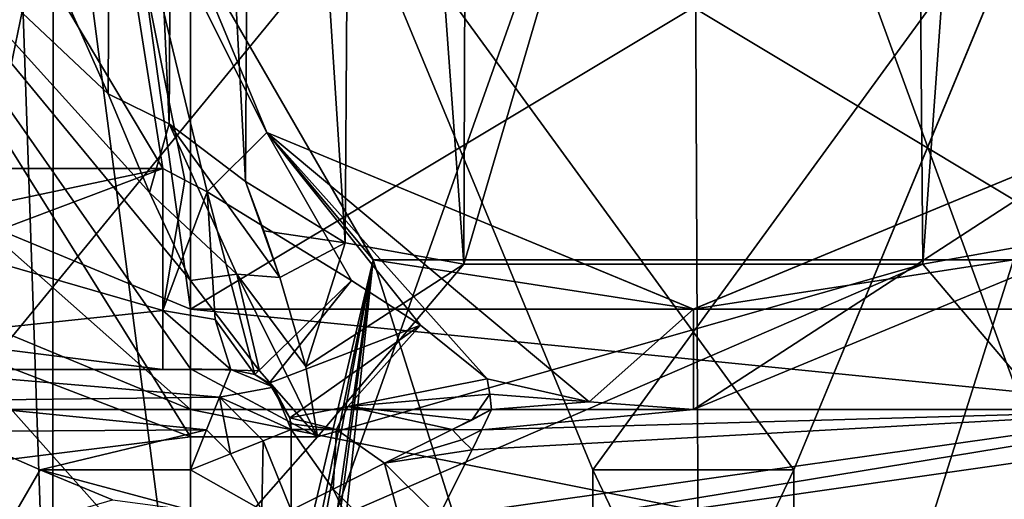
# Model space of a CAD drawing. Units: millimetres. Extents: x -23 to 23, y -123 to 24.
# Drawn here: x -3 to 2, y -5 to -3 of the extents above; entities that cross this region are included whole.
import ezdxf

# ---------------------------------------------------------------- set-up
doc = ezdxf.new("R2010")
doc.units = ezdxf.units.MM
doc.header["$LTSCALE"] = 26.699852
for name, color, linetype in [('1013', 7, 'CONTINUOUS'), ('1024', 7, 'CONTINUOUS'), ('1033', 7, 'CONTINUOUS'), ('1036', 7, 'CONTINUOUS'), ('324', 7, 'CONTINUOUS'), ('329', 7, 'CONTINUOUS'), ('330', 7, 'CONTINUOUS'), ('335', 7, 'CONTINUOUS'), ('339', 7, 'CONTINUOUS'), ('340', 7, 'CONTINUOUS'), ('535', 7, 'CONTINUOUS'), ('536', 7, 'CONTINUOUS'), ('541', 7, 'CONTINUOUS'), ('548', 7, 'CONTINUOUS'), ('549', 7, 'CONTINUOUS'), ('552', 7, 'CONTINUOUS'), ('553', 7, 'CONTINUOUS'), ('554', 7, 'CONTINUOUS'), ('555', 7, 'CONTINUOUS'), ('556', 7, 'CONTINUOUS'), ('557', 7, 'CONTINUOUS'), ('558', 7, 'CONTINUOUS'), ('559', 7, 'CONTINUOUS'), ('560', 7, 'CONTINUOUS'), ('563', 7, 'CONTINUOUS'), ('622', 7, 'CONTINUOUS'), ('623', 7, 'CONTINUOUS'), ('624', 7, 'CONTINUOUS'), ('625', 7, 'CONTINUOUS'), ('626', 7, 'CONTINUOUS'), ('630', 7, 'CONTINUOUS'), ('631', 7, 'CONTINUOUS'), ('632', 7, 'CONTINUOUS'), ('634', 7, 'CONTINUOUS'), ('635', 7, 'CONTINUOUS'), ('641', 7, 'CONTINUOUS'), ('796', 7, 'CONTINUOUS'), ('797', 7, 'CONTINUOUS'), ('798', 7, 'CONTINUOUS'), ('799', 7, 'CONTINUOUS'), ('800', 7, 'CONTINUOUS'), ('801', 7, 'CONTINUOUS'), ('803', 7, 'CONTINUOUS'), ('808', 7, 'CONTINUOUS'), ('813', 7, 'CONTINUOUS'), ('814', 7, 'CONTINUOUS'), ('815', 7, 'CONTINUOUS'), ('816', 7, 'CONTINUOUS'), ('820', 7, 'CONTINUOUS'), ('821', 7, 'CONTINUOUS'), ('822', 7, 'CONTINUOUS'), ('840', 7, 'CONTINUOUS'), ('841', 7, 'CONTINUOUS')]:
    doc.layers.add(name, color=color, linetype=linetype)

msp = doc.modelspace()

# ---------------------------------------------------------------- linework, layer by layer
at = {"layer": '1013', "linetype": 'CONTINUOUS'}
for points in [[(0, 0, 288.7111), (-8.0508, 0, 288.444), (-13.7725, -8.2727, 287.6442), (0, 0, 288.7111)], [(-10.1813, -12.4283, 287.6442), (0, 0, 288.7111), (-13.7725, -8.2727, 287.6442), (-10.1813, -12.4283, 287.6442)], [(-5.3719, -15.1414, 287.6442), (0, 0, 288.7111), (-10.1813, -12.4283, 287.6442), (-5.3719, -15.1414, 287.6442)], [(0.0713, -16.066, 287.6442), (0, 0, 288.7111), (-5.3719, -15.1414, 287.6442), (0.0713, -16.066, 287.6442)], [(16.0661, 0, 287.6442), (0, 0, 288.7111), (13.8413, -8.1571, 287.6442), (16.0661, 0, 287.6442)], [(13.8413, -8.1571, 287.6442), (0, 0, 288.7111), (10.2927, -12.3361, 287.6442), (13.8413, -8.1571, 287.6442)], [(10.2927, -12.3361, 287.6442), (0, 0, 288.7111), (5.5066, -15.093, 287.6442), (10.2927, -12.3361, 287.6442)], [(5.5066, -15.093, 287.6442), (0, 0, 288.7111), (0.0713, -16.066, 287.6442), (5.5066, -15.093, 287.6442)]]:
    msp.add_3dface(points, dxfattribs=at)
at = {"layer": '1024', "linetype": 'CONTINUOUS'}
for points in [[(4.55, -4.5, 242.4111), (-4.5012, -6.5, 242.4111), (-4.55, -4.5, 242.4111), (4.55, -4.5, 242.4111)], [(4.5012, -6.5, 242.4111), (-4.5012, -6.5, 242.4111), (4.55, -4.5, 242.4111), (4.5012, -6.5, 242.4111)]]:
    msp.add_3dface(points, dxfattribs=at)
at = {"layer": '1033', "linetype": 'CONTINUOUS'}
for points in [[(-4.55, -4.5, 251.2111), (-4.55, 4.6, 251.2111), (4.55, -4.5, 251.2111), (-4.55, -4.5, 251.2111)], [(4.55, -4.5, 251.2111), (-4.55, 4.6, 251.2111), (-3.5, 4.6, 251.2111), (4.55, -4.5, 251.2111)], [(3.5, 4.6, 251.2111), (4.55, -4.5, 251.2111), (-3.5, 4.6, 251.2111), (3.5, 4.6, 251.2111)]]:
    msp.add_3dface(points, dxfattribs=at)
at = {"layer": '1036', "linetype": 'CONTINUOUS'}
for points in [[(4.55, -4.5, 242.4111), (-4.55, -4.5, 242.4111), (4.55, -4.5, 251.2111), (4.55, -4.5, 242.4111)], [(-4.55, -4.5, 242.4111), (-4.55, -4.5, 251.2111), (4.55, -4.5, 251.2111), (-4.55, -4.5, 242.4111)]]:
    msp.add_3dface(points, dxfattribs=at)
at = {"layer": '324', "color": 7, "linetype": 'CONTINUOUS', "true_color": 0x339bff}
for points in [[(1.8182, -1.6178, 203.6111), (0.5, -4.8, 203.6111), (-1.8178, -1.6182, 203.6111), (1.8182, -1.6178, 203.6111)], [(-1.8178, -1.6182, 203.6111), (0.5, -4.8, 203.6111), (-0.5, -4.8, 203.6111), (-1.8178, -1.6182, 203.6111)], [(0.5, -4.8, 203.6111), (0.5, -6.9027, 203.6111), (-0.5, -4.8, 203.6111), (0.5, -4.8, 203.6111)], [(-0.5, -4.8, 203.6111), (0.5, -6.9027, 203.6111), (-0.5, -6.9027, 203.6111), (-0.5, -4.8, 203.6111)]]:
    msp.add_3dface(points, dxfattribs=at)
at = {"layer": '329', "color": 7, "linetype": 'CONTINUOUS', "true_color": 0x339bff}
for points in [[(-0.5, -4.8, 206.6111), (1.8178, -1.6182, 206.6111), (-1.8182, -1.6178, 206.6111), (-0.5, -4.8, 206.6111)], [(0.5, -4.8, 206.6111), (1.8178, -1.6182, 206.6111), (-0.5, -4.8, 206.6111), (0.5, -4.8, 206.6111)], [(0.5, -6.9027, 206.6111), (0.5, -4.8, 206.6111), (-0.5, -6.9027, 206.6111), (0.5, -6.9027, 206.6111)], [(-0.5, -6.9027, 206.6111), (0.5, -4.8, 206.6111), (-0.5, -4.8, 206.6111), (-0.5, -6.9027, 206.6111)]]:
    msp.add_3dface(points, dxfattribs=at)
at = {"layer": '330', "color": 7, "linetype": 'CONTINUOUS', "true_color": 0x339bff}
for points in [[(0.5, -6.9027, 203.6111), (0.5, -4.8, 203.6111), (0.5, -4.8, 206.6111), (0.5, -6.9027, 203.6111)], [(0.5, -6.9027, 206.6111), (0.5, -6.9027, 203.6111), (0.5, -4.8, 206.6111), (0.5, -6.9027, 206.6111)]]:
    msp.add_3dface(points, dxfattribs=at)
at = {"layer": '335', "color": 7, "linetype": 'CONTINUOUS', "true_color": 0x339bff}
for points in [[(0.5, -4.8, 203.6111), (1.8182, -1.6178, 203.6111), (0.5, -4.8, 206.6111), (0.5, -4.8, 203.6111)], [(1.8182, -1.6178, 203.6111), (1.8178, -1.6182, 206.6111), (0.5, -4.8, 206.6111), (1.8182, -1.6178, 203.6111)]]:
    msp.add_3dface(points, dxfattribs=at)
at = {"layer": '339', "color": 7, "linetype": 'CONTINUOUS', "true_color": 0x339bff}
for points in [[(-0.5, -4.8, 203.6111), (-0.5, -6.9027, 203.6111), (-0.5, -6.9027, 206.6111), (-0.5, -4.8, 203.6111)], [(-0.5, -4.8, 203.6111), (-0.5, -6.9027, 206.6111), (-0.5, -4.8, 206.6111), (-0.5, -4.8, 203.6111)]]:
    msp.add_3dface(points, dxfattribs=at)
at = {"layer": '340', "color": 7, "linetype": 'CONTINUOUS', "true_color": 0x339bff}
for points in [[(-1.8178, -1.6182, 203.6111), (-0.5, -4.8, 203.6111), (-1.8182, -1.6178, 206.6111), (-1.8178, -1.6182, 203.6111)], [(-0.5, -4.8, 203.6111), (-0.5, -4.8, 206.6111), (-1.8182, -1.6178, 206.6111), (-0.5, -4.8, 203.6111)]]:
    msp.add_3dface(points, dxfattribs=at)
at = {"layer": '535', "color": 7, "linetype": 'CONTINUOUS', "true_color": 0xedffed}
for points in [[(-3.1866, -6.7894, 223.4111), (-3.9448, -6.3788, 223.4111), (-3.7197, 8.7415, 223.4111), (-3.1866, -6.7894, 223.4111)], [(-3.1866, -6.7894, 223.4111), (-3.7197, 8.7415, 223.4111), (-3.182, -1, 223.4111), (-3.1866, -6.7894, 223.4111)], [(-2.3864, -7.1102, 223.4111), (-3.1866, -6.7894, 223.4111), (-3.182, -1, 223.4111), (-2.3864, -7.1102, 223.4111)], [(-1.5922, -3.755, 223.4111), (-2.3864, -7.1102, 223.4111), (-3.182, -1, 223.4111), (-1.5922, -3.755, 223.4111)], [(-2.2876, -7.1831, 223.4111), (-2.3864, -7.1102, 223.4111), (-1.5922, -3.755, 223.4111), (-2.2876, -7.1831, 223.4111)], [(-2.25, -7.2998, 223.4111), (-2.2876, -7.1831, 223.4111), (-1.5922, -3.755, 223.4111), (-2.25, -7.2998, 223.4111)], [(-2.25, -8.3521, 223.4111), (-2.25, -7.2998, 223.4111), (-1.5922, -3.755, 223.4111), (-2.25, -8.3521, 223.4111)], [(-2.2073, -8.4756, 223.4111), (-2.25, -8.3521, 223.4111), (-1.5922, -3.755, 223.4111), (-2.2073, -8.4756, 223.4111)], [(-2.0977, -8.5463, 223.4111), (-2.2073, -8.4756, 223.4111), (-1.5922, -3.755, 223.4111), (-2.0977, -8.5463, 223.4111)], [(0.0002, -8.8, 223.4111), (-2.0977, -8.5463, 223.4111), (-1.5922, -3.755, 223.4111), (0.0002, -8.8, 223.4111)], [(1.592, -3.7551, 223.4111), (0.0002, -8.8, 223.4111), (-1.5922, -3.755, 223.4111), (1.592, -3.7551, 223.4111)], [(2.0977, -8.5463, 223.4111), (0.0002, -8.8, 223.4111), (1.592, -3.7551, 223.4111), (2.0977, -8.5463, 223.4111)]]:
    msp.add_3dface(points, dxfattribs=at)
at = {"layer": '536', "color": 7, "linetype": 'CONTINUOUS', "true_color": 0xedffed}
for points in [[(-1.5922, -3.755, 223.4111), (-3.182, -1, 223.4111), (-2.1214, -3.1212, 223.9111), (-1.5922, -3.755, 223.4111)], [(-2.1214, -3.1212, 223.9111), (-3.182, -1, 223.4111), (-3, -1, 223.9111), (-2.1214, -3.1212, 223.9111)], [(-0.0002, -4, 223.9111), (-1.5922, -3.755, 223.4111), (-2.1214, -3.1212, 223.9111), (-0.0002, -4, 223.9111)], [(2.1211, -3.1215, 223.9111), (1.592, -3.7551, 223.4111), (-0.0002, -4, 223.9111), (2.1211, -3.1215, 223.9111)], [(1.592, -3.7551, 223.4111), (-1.5922, -3.755, 223.4111), (-0.0002, -4, 223.9111), (1.592, -3.7551, 223.4111)]]:
    msp.add_3dface(points, dxfattribs=at)
at = {"layer": '541', "color": 7, "linetype": 'CONTINUOUS', "true_color": 0xedffed}
for points in [[(-2.1214, -3.1212, 223.9111), (-3, -1, 223.9111), (-2.1213, -3.1213, 224.4111), (-2.1214, -3.1212, 223.9111)], [(-3, -1, 223.9111), (-3, -1, 224.4111), (-2.1213, -3.1213, 224.4111), (-3, -1, 223.9111)], [(-0.0002, -4, 223.9111), (-2.1214, -3.1212, 223.9111), (-2.1213, -3.1213, 224.4111), (-0.0002, -4, 223.9111)], [(-0.0001, -4, 224.4111), (-0.0002, -4, 223.9111), (-2.1213, -3.1213, 224.4111), (-0.0001, -4, 224.4111)], [(2.1211, -3.1215, 223.9111), (-0.0002, -4, 223.9111), (-0.0001, -4, 224.4111), (2.1211, -3.1215, 223.9111)], [(2.1213, -3.1214, 224.4111), (2.1211, -3.1215, 223.9111), (-0.0001, -4, 224.4111), (2.1213, -3.1214, 224.4111)]]:
    msp.add_3dface(points, dxfattribs=at)
at = {"layer": '548', "color": 7, "linetype": 'CONTINUOUS', "true_color": 0xedffed}
for points in [[(-1.0249, -4.3466, 224.9111), (-1.0121, -4.423, 224.9111), (-0.5182, -4.4614, 224.9111), (-1.0249, -4.3466, 224.9111)], [(-1.0121, -4.423, 224.9111), (-1.0038, -4.5, 224.9111), (-0.5182, -4.4614, 224.9111), (-1.0121, -4.423, 224.9111)], [(-1.0038, -4.5, 224.9111), (0, -4.5, 224.9111), (-0.5182, -4.4614, 224.9111), (-1.0038, -4.5, 224.9111)]]:
    msp.add_3dface(points, dxfattribs=at)
at = {"layer": '549', "color": 7, "linetype": 'CONTINUOUS', "true_color": 0xedffed}
msp.add_3dface([(0, -4.5, 224.9111), (2.5, -4.5, 224.9111), (2.475, -3.4748, 224.9111), (0, -4.5, 224.9111)], dxfattribs=at)
at = {"layer": '552', "color": 7, "linetype": 'CONTINUOUS', "true_color": 0xedffed}
for points in [[(-3.5, -1, 224.9111), (-3.5, -3.3, 224.9111), (-3.2775, -2.2281, 224.9111), (-3.5, -1, 224.9111)], [(-3.5, -3.3, 224.9111), (-2.6382, -3.3, 224.9111), (-3.2775, -2.2281, 224.9111), (-3.5, -3.3, 224.9111)]]:
    msp.add_3dface(points, dxfattribs=at)
at = {"layer": '553', "color": 7, "linetype": 'CONTINUOUS', "true_color": 0xedffed}
for points in [[(-2.6382, -3.3, 224.9111), (-3, -1, 224.4111), (-3.2775, -2.2281, 224.9111), (-2.6382, -3.3, 224.9111)], [(-2.5286, -3.358, 224.9093), (-2.4166, -3.4166, 224.9042), (-3, -1, 224.4111), (-2.5286, -3.358, 224.9093)], [(-3, -1, 224.4111), (-2.4166, -3.4166, 224.9042), (-2.1213, -3.1213, 224.4111), (-3, -1, 224.4111)], [(-2.6382, -3.3, 224.9111), (-2.5286, -3.358, 224.9093), (-3, -1, 224.4111), (-2.6382, -3.3, 224.9111)], [(-2.4166, -3.4166, 224.9042), (-1.6999, -3.8584, 224.8797), (-2.1213, -3.1213, 224.4111), (-2.4166, -3.4166, 224.9042)], [(-1.6999, -3.8584, 224.8797), (-1.3571, -4.0803, 224.8928), (-2.1213, -3.1213, 224.4111), (-1.6999, -3.8584, 224.8797)], [(-1.3571, -4.0803, 224.8928), (-1.0249, -4.3466, 224.9111), (-2.1213, -3.1213, 224.4111), (-1.3571, -4.0803, 224.8928)], [(-2.1213, -3.1213, 224.4111), (-1.0249, -4.3466, 224.9111), (-0.5182, -4.4614, 224.9111), (-2.1213, -3.1213, 224.4111)], [(-0.0001, -4, 224.4111), (-2.1213, -3.1213, 224.4111), (-0.5182, -4.4614, 224.9111), (-0.0001, -4, 224.4111)], [(0, -4.5, 224.9111), (2.1213, -3.1214, 224.4111), (-0.0001, -4, 224.4111), (0, -4.5, 224.9111)], [(2.1213, -3.1214, 224.4111), (0, -4.5, 224.9111), (2.475, -3.4748, 224.9111), (2.1213, -3.1214, 224.4111)], [(0, -4.5, 224.9111), (-0.0001, -4, 224.4111), (-0.5182, -4.4614, 224.9111), (0, -4.5, 224.9111)]]:
    msp.add_3dface(points, dxfattribs=at)
at = {"layer": '554', "color": 7, "linetype": 'CONTINUOUS', "true_color": 0xedffed}
for points in [[(-2.6382, -3.3, 224.9111), (-2.6382, -4.0071, 225.204), (-2.5286, -3.358, 224.9093), (-2.6382, -3.3, 224.9111)], [(-2.6382, -4.0071, 225.204), (-2.4166, -3.4166, 224.9042), (-2.5286, -3.358, 224.9093), (-2.6382, -4.0071, 225.204)], [(-2.3773, -4.0523, 225.2363), (-2.4166, -3.4166, 224.9042), (-2.6382, -4.0071, 225.204), (-2.3773, -4.0523, 225.2363)], [(-2.6382, -4.3, 225.9111), (-2.3, -4.3, 225.8905), (-2.6382, -4.0071, 225.204), (-2.6382, -4.3, 225.9111)], [(-2.3, -4.3, 225.8905), (-2.3773, -4.0523, 225.2363), (-2.6382, -4.0071, 225.204), (-2.3, -4.3, 225.8905)], [(-2.3, -4.3, 225.8905), (-2.6382, -4.3, 225.9111), (-2.4735, -4.3, 225.9061), (-2.3, -4.3, 225.8905)]]:
    msp.add_3dface(points, dxfattribs=at)
at = {"layer": '555', "color": 7, "linetype": 'CONTINUOUS', "true_color": 0xedffed}
for points in [[(-2.1798, -4.3251, 225.8234), (-2.4166, -3.4166, 224.9042), (-2.3773, -4.0523, 225.2363), (-2.1798, -4.3251, 225.8234)], [(-2.4166, -3.4166, 224.9042), (-2.1798, -4.3251, 225.8234), (-1.6999, -3.8584, 224.8797), (-2.4166, -3.4166, 224.9042)], [(-2.1798, -4.3251, 225.8234), (-2.1087, -4.3689, 225.8203), (-1.6999, -3.8584, 224.8797), (-2.1798, -4.3251, 225.8234)], [(-1.6999, -3.8584, 224.8797), (-2.1087, -4.3689, 225.8203), (-1.3571, -4.0803, 224.8928), (-1.6999, -3.8584, 224.8797)], [(-2.3, -4.3, 225.8905), (-2.1798, -4.3251, 225.8234), (-2.3773, -4.0523, 225.2363), (-2.3, -4.3, 225.8905)], [(-2.1087, -4.3689, 225.8203), (-2.0058, -4.5415, 225.9111), (-1.3571, -4.0803, 224.8928), (-2.1087, -4.3689, 225.8203)], [(-1.3571, -4.0803, 224.8928), (-2.0058, -4.5415, 225.9111), (-1.7186, -4.4844, 225.2041), (-1.3571, -4.0803, 224.8928)], [(-1.0249, -4.3466, 224.9111), (-1.3571, -4.0803, 224.8928), (-1.7186, -4.4844, 225.2041), (-1.0249, -4.3466, 224.9111)]]:
    msp.add_3dface(points, dxfattribs=at)
at = {"layer": '556', "color": 7, "linetype": 'CONTINUOUS', "true_color": 0xedffed}
for points in [[(-1.0249, -4.3466, 224.9111), (-1.7186, -4.4844, 225.2041), (-1.0121, -4.423, 224.9111), (-1.0249, -4.3466, 224.9111)], [(-1.0121, -4.423, 224.9111), (-1.7186, -4.4844, 225.2041), (-1.102, -4.5525, 224.9162), (-1.0121, -4.423, 224.9111)], [(-1.0038, -4.5, 224.9111), (-1.0121, -4.423, 224.9111), (-1.102, -4.5525, 224.9162), (-1.0038, -4.5, 224.9111)], [(-1.7186, -4.4844, 225.2041), (-2.0058, -4.5415, 225.9111), (-1.7746, -4.6, 225.2786), (-1.7186, -4.4844, 225.2041)], [(-1.2, -4.6, 224.9313), (-1.7186, -4.4844, 225.2041), (-1.7746, -4.6, 225.2786), (-1.2, -4.6, 224.9313)], [(-1.102, -4.5525, 224.9162), (-1.7186, -4.4844, 225.2041), (-1.2, -4.6, 224.9313), (-1.102, -4.5525, 224.9162)], [(-2.0058, -4.5415, 225.9111), (-2.0014, -4.5706, 225.9111), (-1.7746, -4.6, 225.2786), (-2.0058, -4.5415, 225.9111)], [(-2.0014, -4.5706, 225.9111), (-2, -4.6, 225.9111), (-1.7746, -4.6, 225.2786), (-2.0014, -4.5706, 225.9111)]]:
    msp.add_3dface(points, dxfattribs=at)
at = {"layer": '557', "color": 7, "linetype": 'CONTINUOUS', "true_color": 0xedffed}
for points in [[(-2.1798, -4.3251, 225.8234), (-2.3, -4.3, 225.8905), (-2.0879, -4.3878, 229.4111), (-2.1798, -4.3251, 225.8234)], [(-2.0879, -4.3878, 229.4111), (-2.3, -4.3, 225.8905), (-2.3, -4.3, 229.4111), (-2.0879, -4.3878, 229.4111)], [(-2.1087, -4.3689, 225.8203), (-2.1798, -4.3251, 225.8234), (-2.0879, -4.3878, 229.4111), (-2.1087, -4.3689, 225.8203)], [(-2.0058, -4.5415, 225.9111), (-2.1087, -4.3689, 225.8203), (-2.0879, -4.3878, 229.4111), (-2.0058, -4.5415, 225.9111)], [(-2, -4.6, 229.4111), (-2.0058, -4.5415, 225.9111), (-2.0879, -4.3878, 229.4111), (-2, -4.6, 229.4111)], [(-2.0014, -4.5706, 225.9111), (-2.0058, -4.5415, 225.9111), (-2, -4.6, 229.4111), (-2.0014, -4.5706, 225.9111)], [(-2, -4.6, 225.9111), (-2.0014, -4.5706, 225.9111), (-2, -4.6, 229.4111), (-2, -4.6, 225.9111)]]:
    msp.add_3dface(points, dxfattribs=at)
at = {"layer": '558', "color": 7, "linetype": 'CONTINUOUS', "true_color": 0xedffed}
for points in [[(-2, -5, 229.4111), (-2, -5, 225.9111), (-2, -4.6, 229.4111), (-2, -5, 229.4111)], [(-2, -5, 225.9111), (-2, -4.6, 225.9111), (-2, -4.6, 229.4111), (-2, -5, 225.9111)]]:
    msp.add_3dface(points, dxfattribs=at)
at = {"layer": '559', "color": 7, "linetype": 'CONTINUOUS', "true_color": 0xedffed}
for points in [[(-2, -4.6, 225.9111), (-2, -5, 225.9111), (-1.7915, -4.8957, 225.2999), (-2, -4.6, 225.9111)], [(-1.7746, -4.6, 225.2786), (-2, -4.6, 225.9111), (-1.7915, -4.8957, 225.2999), (-1.7746, -4.6, 225.2786)], [(-1.535, -4.7675, 225.0662), (-1.7746, -4.6, 225.2786), (-1.7915, -4.8957, 225.2999), (-1.535, -4.7675, 225.0662)], [(-1.2, -4.6, 224.9313), (-1.7746, -4.6, 225.2786), (-1.535, -4.7675, 225.0662), (-1.2, -4.6, 224.9313)]]:
    msp.add_3dface(points, dxfattribs=at)
at = {"layer": '560', "color": 7, "linetype": 'CONTINUOUS', "true_color": 0xedffed}
for points in [[(-1.2, -4.6, 224.9313), (-1.535, -4.7675, 225.0662), (-1.1505, -4.6505, 224.9263), (-1.2, -4.6, 224.9313)], [(-1.1505, -4.6505, 224.9263), (-1.535, -4.7675, 225.0662), (-1.1, -4.7, 224.9313), (-1.1505, -4.6505, 224.9263)], [(-1.1, -4.7, 224.9313), (-1.535, -4.7675, 225.0662), (-1.267, -5.0341, 225.0656), (-1.1, -4.7, 224.9313)], [(-1.535, -4.7675, 225.0662), (-1.7915, -4.8957, 225.2999), (-1.395, -5.29, 225.2979), (-1.535, -4.7675, 225.0662)], [(-1.267, -5.0341, 225.0656), (-1.535, -4.7675, 225.0662), (-1.395, -5.29, 225.2979), (-1.267, -5.0341, 225.0656)], [(-2, -5, 225.9111), (-1.5, -5.5, 225.9111), (-1.7915, -4.8957, 225.2999), (-2, -5, 225.9111)], [(-1.7915, -4.8957, 225.2999), (-1.5, -5.5, 225.9111), (-1.395, -5.29, 225.2979), (-1.7915, -4.8957, 225.2999)]]:
    msp.add_3dface(points, dxfattribs=at)
at = {"layer": '563', "color": 7, "linetype": 'CONTINUOUS', "true_color": 0xedffed}
for points in [[(-1.1, -4.7, 224.9313), (-1.267, -5.0341, 225.0656), (2.5, -4.5, 224.9111), (-1.1, -4.7, 224.9313)], [(2.5, -4.5, 224.9111), (-1.267, -5.0341, 225.0656), (2.5, -5.2071, 225.204), (2.5, -4.5, 224.9111)], [(-1.1, -4.7, 224.9313), (2.5, -4.5, 224.9111), (-1.0512, -4.6003, 224.9161), (-1.1, -4.7, 224.9313)], [(0, -4.5, 224.9111), (-1.0038, -4.5, 224.9111), (-1.0512, -4.6003, 224.9161), (0, -4.5, 224.9111)], [(2.5, -4.5, 224.9111), (0, -4.5, 224.9111), (-1.0512, -4.6003, 224.9161), (2.5, -4.5, 224.9111)]]:
    msp.add_3dface(points, dxfattribs=at)
at = {"layer": '622', "color": 7, "linetype": 'CONTINUOUS', "true_color": 0xedffed}
for points in [[(-2.6382, -4.0071, 225.204), (-2.6382, -3.3, 224.9111), (-3.7, -3.7, 224.9945), (-2.6382, -4.0071, 225.204)], [(-3.7, -3.7, 224.9945), (-2.6382, -3.3, 224.9111), (-3.6027, -3.5053, 224.9324), (-3.7, -3.7, 224.9945)], [(-2.6382, -3.3, 224.9111), (-3.5, -3.3, 224.9111), (-3.6027, -3.5053, 224.9324), (-2.6382, -3.3, 224.9111)], [(-3.9037, -4.142, 225.3716), (-2.6382, -4.0071, 225.204), (-3.7, -3.7, 224.9945), (-3.9037, -4.142, 225.3716)], [(-2.6382, -4.3, 225.9111), (-2.6382, -4.0071, 225.204), (-3.9037, -4.142, 225.3716), (-2.6382, -4.3, 225.9111)], [(-3.9697, -4.3, 225.9111), (-2.6382, -4.3, 225.9111), (-3.9037, -4.142, 225.3716), (-3.9697, -4.3, 225.9111)]]:
    msp.add_3dface(points, dxfattribs=at)
at = {"layer": '623', "color": 7, "linetype": 'CONTINUOUS', "true_color": 0xedffed}
for points in [[(-3.9697, -4.3, 225.9111), (-3.9697, -4.3, 229.4111), (-2.6382, -4.3, 225.9111), (-3.9697, -4.3, 225.9111)], [(-3.9697, -4.3, 229.4111), (-2.3, -4.3, 229.4111), (-2.6382, -4.3, 225.9111), (-3.9697, -4.3, 229.4111)], [(-2.6382, -4.3, 225.9111), (-2.3, -4.3, 229.4111), (-2.4735, -4.3, 225.9061), (-2.6382, -4.3, 225.9111)], [(-2.3, -4.3, 229.4111), (-2.3, -4.3, 225.8905), (-2.4735, -4.3, 225.9061), (-2.3, -4.3, 229.4111)]]:
    msp.add_3dface(points, dxfattribs=at)
at = {"layer": '624', "color": 7, "linetype": 'CONTINUOUS', "true_color": 0xedffed}
for points in [[(-3.9697, -4.3, 229.4111), (-3.8682, -4.4574, 229.7752), (-2.3555, -4.4385, 229.7565), (-3.9697, -4.3, 229.4111)], [(-2.3, -4.3, 229.4111), (-3.9697, -4.3, 229.4111), (-2.3555, -4.4385, 229.7565), (-2.3, -4.3, 229.4111)], [(-2.3555, -4.4385, 229.7565), (-3.8682, -4.4574, 229.7752), (-2.4205, -4.6012, 229.8698), (-2.3555, -4.4385, 229.7565)], [(-3.8682, -4.4574, 229.7752), (-3.6848, -4.6099, 229.8735), (-2.4205, -4.6012, 229.8698), (-3.8682, -4.4574, 229.7752)], [(-3.6848, -4.6099, 229.8735), (-3.2483, -4.8, 229.9111), (-2.4205, -4.6012, 229.8698), (-3.6848, -4.6099, 229.8735)], [(-2.4205, -4.6012, 229.8698), (-3.2483, -4.8, 229.9111), (-2.5, -4.8, 229.9111), (-2.4205, -4.6012, 229.8698)]]:
    msp.add_3dface(points, dxfattribs=at)
at = {"layer": '625', "color": 7, "linetype": 'CONTINUOUS', "true_color": 0xedffed}
msp.add_3dface([(-3.2483, -4.8, 229.9111), (-3.6848, -4.6099, 229.8735), (-3.4247, -5.1064, 230.0575), (-3.2483, -4.8, 229.9111)], dxfattribs=at)
at = {"layer": '626', "color": 7, "linetype": 'CONTINUOUS', "true_color": 0xedffed}
msp.add_3dface([(-3.9144, -4.9141, 233.5111), (-2.5, -5.5, 233.5111), (-3.4978, -5.2333, 230.4111), (-3.9144, -4.9141, 233.5111)], dxfattribs=at)
at = {"layer": '630', "color": 7, "linetype": 'CONTINUOUS', "true_color": 0xedffed}
msp.add_3dface([(-3.2483, -4.8, 229.9111), (-3.4247, -5.1064, 230.0575), (-2.8875, -4.9491, 229.9111), (-3.2483, -4.8, 229.9111)], dxfattribs=at)
at = {"layer": '631', "color": 7, "linetype": 'CONTINUOUS', "true_color": 0xedffed}
for points in [[(-3.2483, -4.8, 229.9111), (-2.8875, -4.9491, 229.9111), (-2.5, -5, 229.9111), (-3.2483, -4.8, 229.9111)], [(-3.2483, -4.8, 229.9111), (-2.5, -5, 229.9111), (-2.5, -4.8, 229.9111), (-3.2483, -4.8, 229.9111)]]:
    msp.add_3dface(points, dxfattribs=at)
at = {"layer": '632', "color": 7, "linetype": 'CONTINUOUS', "true_color": 0xedffed}
for points in [[(-2, -5, 229.4111), (-2, -4.6, 229.4111), (-2.1384, -4.6554, 229.7564), (-2, -5, 229.4111)], [(-2.301, -4.7204, 229.8698), (-2.1464, -5, 229.7646), (-2.1384, -4.6554, 229.7564), (-2.301, -4.7204, 229.8698)], [(-2.1464, -5, 229.7646), (-2, -5, 229.4111), (-2.1384, -4.6554, 229.7564), (-2.1464, -5, 229.7646)], [(-2.5, -4.8, 229.9111), (-2.1464, -5, 229.7646), (-2.301, -4.7204, 229.8698), (-2.5, -4.8, 229.9111)], [(-2.5, -5, 229.9111), (-2.1464, -5, 229.7646), (-2.5, -4.8, 229.9111), (-2.5, -5, 229.9111)]]:
    msp.add_3dface(points, dxfattribs=at)
at = {"layer": '634', "color": 7, "linetype": 'CONTINUOUS', "true_color": 0xedffed}
for points in [[(-2.0879, -4.3878, 229.4111), (-2.3, -4.3, 229.4111), (-2.3555, -4.4385, 229.7565), (-2.0879, -4.3878, 229.4111)], [(-2, -4.6, 229.4111), (-2.0879, -4.3878, 229.4111), (-2.3555, -4.4385, 229.7565), (-2, -4.6, 229.4111)], [(-2.3555, -4.4385, 229.7565), (-2.4205, -4.6012, 229.8698), (-2.301, -4.7204, 229.8698), (-2.3555, -4.4385, 229.7565)], [(-2, -4.6, 229.4111), (-2.3555, -4.4385, 229.7565), (-2.1384, -4.6554, 229.7564), (-2, -4.6, 229.4111)], [(-2.3555, -4.4385, 229.7565), (-2.301, -4.7204, 229.8698), (-2.1384, -4.6554, 229.7564), (-2.3555, -4.4385, 229.7565)], [(-2.4205, -4.6012, 229.8698), (-2.5, -4.8, 229.9111), (-2.301, -4.7204, 229.8698), (-2.4205, -4.6012, 229.8698)]]:
    msp.add_3dface(points, dxfattribs=at)
at = {"layer": '635', "color": 7, "linetype": 'CONTINUOUS', "true_color": 0xedffed}
for points in [[(-4.043, -5.0428, 234.0111), (-2.5, -5.682, 234.0111), (-3.9144, -4.9141, 233.5111), (-4.043, -5.0428, 234.0111)], [(-3.9144, -4.9141, 233.5111), (-2.5, -5.682, 234.0111), (-2.5, -5.5, 233.5111), (-3.9144, -4.9141, 233.5111)]]:
    msp.add_3dface(points, dxfattribs=at)
at = {"layer": '641', "color": 7, "linetype": 'CONTINUOUS', "true_color": 0xedffed}
for points in [[(-1.0038, -4.5, 224.9111), (-1.102, -4.5525, 224.9162), (-1.2, -4.6, 224.9313), (-1.0038, -4.5, 224.9111)], [(-1.0038, -4.5, 224.9111), (-1.2, -4.6, 224.9313), (-1.0512, -4.6003, 224.9161), (-1.0038, -4.5, 224.9111)], [(-1.2, -4.6, 224.9313), (-1.1505, -4.6505, 224.9263), (-1.0512, -4.6003, 224.9161), (-1.2, -4.6, 224.9313)], [(-1.1505, -4.6505, 224.9263), (-1.1, -4.7, 224.9313), (-1.0512, -4.6003, 224.9161), (-1.1505, -4.6505, 224.9263)]]:
    msp.add_3dface(points, dxfattribs=at)
at = {"layer": '796', "color": 7, "linetype": 'CONTINUOUS', "true_color": 0xffff87}
for points in [[(-2.9104, -2.9285, 226.0111), (-4.5, -1.4308, 227.3744), (-4.232, 0.0337, 226.0111), (-2.9104, -2.9285, 226.0111)], [(-3.9142, -4.0928, 228.3575), (-4.5, -1.4308, 227.3744), (-2.5, -4.6359, 228.138), (-3.9142, -4.0928, 228.3575)], [(-2.5, -4.6359, 228.138), (-4.5, -1.4308, 227.3744), (-2.5, -4.2968, 227.4541), (-2.5, -4.6359, 228.138)], [(-2.5, -4.2968, 227.4541), (-4.5, -1.4308, 227.3744), (-2.5, -3.8574, 226.8298), (-2.5, -4.2968, 227.4541)], [(-2.5, -3.8574, 226.8298), (-4.5, -1.4308, 227.3744), (-2.7033, -3.4207, 226.3785), (-2.5, -3.8574, 226.8298)], [(-2.7033, -3.4207, 226.3785), (-4.5, -1.4308, 227.3744), (-2.9104, -2.9285, 226.0111), (-2.7033, -3.4207, 226.3785)]]:
    msp.add_3dface(points, dxfattribs=at)
at = {"layer": '797', "color": 7, "linetype": 'CONTINUOUS', "true_color": 0xffff87}
for points in [[(-1.1141, 3.7766, 226.0111), (-1.1415, -3.7766, 226.0111), (-1.6816, 3.6731, 226.0111), (-1.1141, 3.7766, 226.0111)], [(1.1415, -3.7766, 226.0111), (-1.1415, -3.7766, 226.0111), (1.077, 3.7766, 226.0111), (1.1415, -3.7766, 226.0111)], [(1.077, 3.7766, 226.0111), (-1.1415, -3.7766, 226.0111), (-1.1141, 3.7766, 226.0111), (1.077, 3.7766, 226.0111)], [(1.6742, 3.6709, 226.0111), (1.1415, -3.7766, 226.0111), (1.077, 3.7766, 226.0111), (1.6742, 3.6709, 226.0111)], [(-2.1849, 3.3665, 226.0111), (-1.6816, 3.6731, 226.0111), (-1.7315, -3.67, 226.0111), (-2.1849, 3.3665, 226.0111)], [(-1.6816, 3.6731, 226.0111), (-1.1415, -3.7766, 226.0111), (-1.7315, -3.67, 226.0111), (-1.6816, 3.6731, 226.0111)], [(1.7318, -3.67, 226.0111), (1.1415, -3.7766, 226.0111), (1.6742, 3.6709, 226.0111), (1.7318, -3.67, 226.0111)], [(-2.5709, 3.083, 226.0111), (-2.1849, 3.3665, 226.0111), (-2.2262, -3.3652, 226.0111), (-2.5709, 3.083, 226.0111)], [(-2.2262, -3.3652, 226.0111), (-2.1849, 3.3665, 226.0111), (-1.7315, -3.67, 226.0111), (-2.2262, -3.3652, 226.0111)], [(-2.8808, 2.9386, 226.0111), (-2.5709, 3.083, 226.0111), (-2.606, -3.0781, 226.0111), (-2.8808, 2.9386, 226.0111)], [(-2.606, -3.0781, 226.0111), (-2.5709, 3.083, 226.0111), (-2.2262, -3.3652, 226.0111), (-2.606, -3.0781, 226.0111)], [(-2.9104, -2.9285, 226.0111), (-4.232, 0.0337, 226.0111), (-2.8808, 2.9386, 226.0111), (-2.9104, -2.9285, 226.0111)], [(-2.9104, -2.9285, 226.0111), (-2.8808, 2.9386, 226.0111), (-2.606, -3.0781, 226.0111), (-2.9104, -2.9285, 226.0111)]]:
    msp.add_3dface(points, dxfattribs=at)
at = {"layer": '798', "color": 7, "linetype": 'CONTINUOUS', "true_color": 0xffff87}
for points in [[(-1.8684, -4.6359, 228.138), (1.1415, -3.7766, 226.0111), (-2.5, -5.3544, 229.9163), (-1.8684, -4.6359, 228.138)], [(-2.5, -5.3544, 229.9163), (1.1415, -3.7766, 226.0111), (1.8684, -4.6359, 228.138), (-2.5, -5.3544, 229.9163)], [(-1.1415, -3.7766, 226.0111), (1.1415, -3.7766, 226.0111), (-1.8684, -4.6359, 228.138), (-1.1415, -3.7766, 226.0111)], [(-2.5, -4.6359, 228.138), (-1.8684, -4.6359, 228.138), (-2.5, -5.3544, 229.9163), (-2.5, -4.6359, 228.138)], [(2.5, -5.3544, 229.9163), (-2.5, -5.3544, 229.9163), (2.5, -4.6359, 228.138), (2.5, -5.3544, 229.9163)], [(2.5, -4.6359, 228.138), (-2.5, -5.3544, 229.9163), (1.8684, -4.6359, 228.138), (2.5, -4.6359, 228.138)]]:
    msp.add_3dface(points, dxfattribs=at)
at = {"layer": '799', "color": 7, "linetype": 'CONTINUOUS', "true_color": 0xffff87}
for points in [[(-2.2262, -3.3652, 226.0111), (-1.7315, -3.67, 226.0111), (-2.1353, -3.6114, 226.3035), (-2.2262, -3.3652, 226.0111)], [(-2.1353, -3.6114, 226.3035), (-1.7315, -3.67, 226.0111), (-2.0557, -3.8437, 226.625), (-2.1353, -3.6114, 226.3035)], [(-2.0557, -3.8437, 226.625), (-1.7315, -3.67, 226.0111), (-1.9274, -4.2858, 227.3739), (-2.0557, -3.8437, 226.625)], [(-1.7315, -3.67, 226.0111), (-1.1415, -3.7766, 226.0111), (-1.9274, -4.2858, 227.3739), (-1.7315, -3.67, 226.0111)], [(-1.1415, -3.7766, 226.0111), (-1.8684, -4.6359, 228.138), (-1.9274, -4.2858, 227.3739), (-1.1415, -3.7766, 226.0111)]]:
    msp.add_3dface(points, dxfattribs=at)
at = {"layer": '800', "color": 7, "linetype": 'CONTINUOUS', "true_color": 0xffff87}
for points in [[(-2.7033, -3.4207, 226.3785), (-2.9104, -2.9285, 226.0111), (-2.606, -3.0781, 226.0111), (-2.7033, -3.4207, 226.3785)], [(-2.7033, -3.4207, 226.3785), (-2.606, -3.0781, 226.0111), (-2.2705, -3.8262, 226.7439), (-2.7033, -3.4207, 226.3785)], [(-2.606, -3.0781, 226.0111), (-2.2262, -3.3652, 226.0111), (-2.0557, -3.8437, 226.625), (-2.606, -3.0781, 226.0111)], [(-2.606, -3.0781, 226.0111), (-2.0557, -3.8437, 226.625), (-2.2705, -3.8262, 226.7439), (-2.606, -3.0781, 226.0111)], [(-2.2262, -3.3652, 226.0111), (-2.1353, -3.6114, 226.3035), (-2.0557, -3.8437, 226.625), (-2.2262, -3.3652, 226.0111)], [(-2.5, -3.8574, 226.8298), (-2.7033, -3.4207, 226.3785), (-2.2705, -3.8262, 226.7439), (-2.5, -3.8574, 226.8298)]]:
    msp.add_3dface(points, dxfattribs=at)
at = {"layer": '801', "color": 7, "linetype": 'CONTINUOUS', "true_color": 0xffff87}
for points in [[(-2.5, -3.8574, 226.8298), (-2.2705, -3.8262, 226.7439), (-2.1572, -4.3068, 227.4712), (-2.5, -3.8574, 226.8298)], [(-1.9274, -4.2858, 227.3739), (-1.8684, -4.6359, 228.138), (-2.2705, -3.8262, 226.7439), (-1.9274, -4.2858, 227.3739)], [(-2.2705, -3.8262, 226.7439), (-1.8684, -4.6359, 228.138), (-2.1572, -4.3068, 227.4712), (-2.2705, -3.8262, 226.7439)], [(-2.0557, -3.8437, 226.625), (-1.9274, -4.2858, 227.3739), (-2.2705, -3.8262, 226.7439), (-2.0557, -3.8437, 226.625)]]:
    msp.add_3dface(points, dxfattribs=at)
at = {"layer": '803', "color": 7, "linetype": 'CONTINUOUS', "true_color": 0xffff87}
for points in [[(-2.5, -4.2968, 227.4541), (-2.5, -3.8574, 226.8298), (-2.1572, -4.3068, 227.4712), (-2.5, -4.2968, 227.4541)], [(-2.5, -4.6359, 228.138), (-2.5, -4.2968, 227.4541), (-1.8684, -4.6359, 228.138), (-2.5, -4.6359, 228.138)], [(-1.8684, -4.6359, 228.138), (-2.5, -4.2968, 227.4541), (-2.1572, -4.3068, 227.4712), (-1.8684, -4.6359, 228.138)]]:
    msp.add_3dface(points, dxfattribs=at)
at = {"layer": '808', "color": 7, "linetype": 'CONTINUOUS', "true_color": 0xffff87}
msp.add_3dface([(1.1415, -3.7766, 226.0111), (1.7318, -3.67, 226.0111), (1.8684, -4.6359, 228.138), (1.1415, -3.7766, 226.0111)], dxfattribs=at)
at = {"layer": '813', "color": 7, "linetype": 'CONTINUOUS', "true_color": 0xffff87}
for points in [[(-2.5, -5.3544, 229.9163), (-3.9142, -4.9142, 230.6655), (-3.9143, -4.8111, 230.1357), (-2.5, -5.3544, 229.9163)], [(-2.5, -5.3544, 229.9163), (-2.5, -5.4633, 230.2838), (-3.9142, -4.9142, 230.6655), (-2.5, -5.3544, 229.9163)], [(-2.5, -5.4633, 230.2838), (-2.5, -5.5, 230.6655), (-3.9142, -4.9142, 230.6655), (-2.5, -5.4633, 230.2838)]]:
    msp.add_3dface(points, dxfattribs=at)
at = {"layer": '814', "color": 7, "linetype": 'CONTINUOUS', "true_color": 0xffff87}
for points in [[(-3.9142, -4.0928, 228.3575), (-2.5, -4.6359, 228.138), (-3.9143, -4.8111, 230.1357), (-3.9142, -4.0928, 228.3575)], [(-2.5, -4.6359, 228.138), (-2.5, -5.3544, 229.9163), (-3.9143, -4.8111, 230.1357), (-2.5, -4.6359, 228.138)]]:
    msp.add_3dface(points, dxfattribs=at)
at = {"layer": '815', "color": 7, "linetype": 'CONTINUOUS', "true_color": 0xffff87}
for points in [[(-3.9142, -4.9142, 230.6655), (-2.5, -5.5, 230.6655), (-3.9141, -4.9143, 239.0111), (-3.9142, -4.9142, 230.6655)], [(-3.9141, -4.9143, 239.0111), (-2.5, -5.5, 230.6655), (-2.5, -5.5, 239.0111), (-3.9141, -4.9143, 239.0111)]]:
    msp.add_3dface(points, dxfattribs=at)
at = {"layer": '816', "color": 7, "linetype": 'CONTINUOUS', "true_color": 0xffff87}
for points in [[(-3.9141, -4.9143, 239.0111), (-2.5, -5.5, 239.0111), (-3.9143, -3.9141, 239.0111), (-3.9141, -4.9143, 239.0111)], [(-3.9143, -3.9141, 239.0111), (-2.5, -5.5, 239.0111), (-2.5, -4.5, 239.0111), (-3.9143, -3.9141, 239.0111)], [(-2.5, -5.5, 239.0111), (2.5, -5.5, 239.0111), (-2.5, -4.5, 239.0111), (-2.5, -5.5, 239.0111)], [(-2.5, -4.5, 239.0111), (2.5, -5.5, 239.0111), (2.5, -4.5, 239.0111), (-2.5, -4.5, 239.0111)]]:
    msp.add_3dface(points, dxfattribs=at)
at = {"layer": '820', "color": 7, "linetype": 'CONTINUOUS', "true_color": 0xffff87}
for points in [[(-3.9143, -3.9141, 239.0111), (-2.5, -4.5, 239.0111), (-3.9143, -3.9141, 250.7111), (-3.9143, -3.9141, 239.0111)], [(-2.5, -4.5, 239.0111), (-2.5, -4.5, 250.7111), (-3.9143, -3.9141, 250.7111), (-2.5, -4.5, 239.0111)]]:
    msp.add_3dface(points, dxfattribs=at)
at = {"layer": '821', "color": 7, "linetype": 'CONTINUOUS', "true_color": 0xffff87}
for points in [[(-3.9143, -3.9141, 250.7111), (-2.5, -4.5, 250.7111), (-3.5606, -3.5607, 251.2111), (-3.9143, -3.9141, 250.7111)], [(-3.5606, -3.5607, 251.2111), (-2.5, -4.5, 250.7111), (-2.5, -4, 251.2111), (-3.5606, -3.5607, 251.2111)]]:
    msp.add_3dface(points, dxfattribs=at)
at = {"layer": '822', "color": 7, "linetype": 'CONTINUOUS', "true_color": 0xffff87}
for points in [[(-3.5606, -3.5607, 251.2111), (-2.5, -4, 251.2111), (-3.5607, 3.5606, 251.2111), (-3.5606, -3.5607, 251.2111)], [(-3.5607, 3.5606, 251.2111), (-2.5, -4, 251.2111), (-2.5, 0.0003, 251.2111), (-3.5607, 3.5606, 251.2111)], [(-2.5, -4, 251.2111), (0, -2.5, 251.2111), (-2.5, 0.0003, 251.2111), (-2.5, -4, 251.2111)], [(0, -2.5, 251.2111), (2.5, -4, 251.2111), (2.5, -0.0003, 251.2111), (0, -2.5, 251.2111)], [(-2.5, -4, 251.2111), (2.5, -4, 251.2111), (0, -2.5, 251.2111), (-2.5, -4, 251.2111)]]:
    msp.add_3dface(points, dxfattribs=at)
at = {"layer": '840', "color": 7, "linetype": 'CONTINUOUS', "true_color": 0xffff87}
for points in [[(-2.5, -4.5, 239.0111), (2.5, -4.5, 239.0111), (2.5, -4.5, 250.7111), (-2.5, -4.5, 239.0111)], [(-2.5, -4.5, 250.7111), (-2.5, -4.5, 239.0111), (2.5, -4.5, 250.7111), (-2.5, -4.5, 250.7111)]]:
    msp.add_3dface(points, dxfattribs=at)
at = {"layer": '841', "color": 7, "linetype": 'CONTINUOUS', "true_color": 0xffff87}
for points in [[(-2.5, -4, 251.2111), (-2.5, -4.5, 250.7111), (2.5, -4.5, 250.7111), (-2.5, -4, 251.2111)], [(2.5, -4, 251.2111), (-2.5, -4, 251.2111), (2.5, -4.5, 250.7111), (2.5, -4, 251.2111)]]:
    msp.add_3dface(points, dxfattribs=at)

doc.saveas('drawing.dxf')
